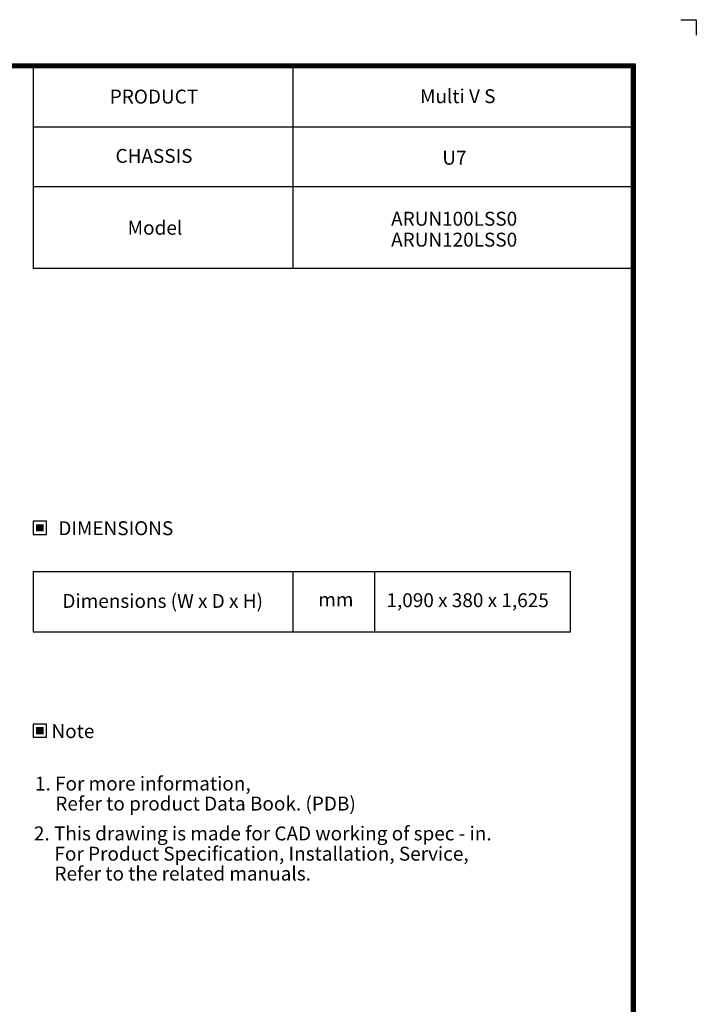
# Model space of a CAD drawing. Units: millimetres. Extents: x 0 to 8609, y 0 to 6140.
# Drawn here: x 5886 to 8609, y 2176 to 6140 of the extents above; entities that cross this region are included whole.
import ezdxf
from ezdxf.enums import TextEntityAlignment as Align

# ---------------------------------------------------------------- set-up
doc = ezdxf.new("R2010")
doc.units = ezdxf.units.MM
doc.layers.add('LG-SHEET', color=7, linetype='CONTINUOUS')
doc.layers.add('LG-TEXT', color=4, linetype='CONTINUOUS')
doc.styles.add('LG-TEXT', font='arial.ttf')

# ---------------------------------------------------------------- blocks, each defined once
blk = doc.blocks.new('LG-SHEET')
at = {"layer": 'LG-SHEET', "color": 7}
for p, q in [((10684, 7675.3), (10761.5, 7675.3)), ((10684, 7675.3), (10761.5, 7675.3)), ((10761.5, 7675.3), (10761.5, 7597.8)), ((10761.5, 7675.3), (10761.5, 7597.8)), ((10761.5, 7675.3), (10761.5, 7597.8)), ((10761.5, 7675.3), (10761.5, 7597.8)), ((10761.5, 7675.3), (10761.5, 7597.8)), ((10761.5, 7675.3), (10761.5, 7597.8)), ((10761.5, 7675.3), (10761.5, 7597.8)), ((10761.5, 7675.3), (10761.5, 7597.8))]:
    blk.add_line(p, q, dxfattribs=at)
at = {"layer": 'LG-SHEET', "color": 1}
for p, q in [((307.6, 7453.3), (10454, 7453.3)), ((313.9, 7447), (10447.5, 7447)), ((320.3, 7440.6), (10441, 7440.6)), ((326.7, 7434.2), (10434.6, 7434.2)), ((10434.6, 7434.2), (10434.6, 292.5)), ((10434.6, 7434.2), (10434.6, 292.5)), ((10441, 7440.6), (10441, 286)), ((10447.5, 7447), (10447.5, 279.6)), ((10454, 7453.3), (10454, 273.1))]:
    blk.add_line(p, q, dxfattribs=at)

msp = doc.modelspace()

# ---------------------------------------------------------------- hatches: boundary and pattern name
at = {"layer": 'LG-TEXT'}
for points in [[(5982, 4108.9), (5951.6, 4108.9), (5951.6, 4079.7), (5982, 4079.7)], [(5982, 3291.8), (5951.6, 3291.8), (5951.6, 3262.6), (5982, 3262.6)]]:
    msp.add_hatch(color=1, dxfattribs=at).paths.add_polyline_path(points)

# ---------------------------------------------------------------- linework, layer by layer
at = {"layer": 'LG-SHEET', "color": 1}
for p, q in [((5939.8, 5947.3), (5939.8, 5138.2)), ((6985.7, 5947.3), (6985.7, 5138.2)), ((8347.7, 5707.3), (5939.8, 5707.3)), ((8347.7, 5467.3), (5939.8, 5467.3)), ((8347.7, 5138.2), (5939.8, 5138.2))]:
    msp.add_line(p, q, dxfattribs=at)
at = {"layer": 'LG-TEXT', "color": 3, "linetype": 'Continuous'}
for p, q in [((5939.8, 3918.3), (8102.4, 3918.3)), ((5939.8, 3918.3), (6985.7, 3918.3)), ((5939.8, 3918.3), (5939.8, 3675.5)), ((5939.8, 3918.3), (6985.7, 3918.3)), ((5939.8, 3918.3), (5939.8, 3675.5)), ((8102.4, 3675.5), (8102.4, 3918.3))]:
    msp.add_line(p, q, dxfattribs=at)
at = {"layer": 'LG-TEXT', "color": 3}
for p, q in [((6465.8, 3918.3), (8102.4, 3918.3)), ((6465.8, 3918.3), (6985.7, 3918.3)), ((6465.8, 3918.3), (6985.7, 3918.3)), ((6985.7, 3918.3), (6985.7, 3675.5)), ((7313.4, 3918.3), (7313.4, 3675.5)), ((5939.8, 3675.5), (8102.4, 3675.5)), ((5939.8, 3675.5), (6985.7, 3675.5)), ((5939.8, 3675.5), (6985.7, 3675.5))]:
    msp.add_line(p, q, dxfattribs=at)
at = {"layer": 'LG-TEXT'}
msp.add_line((6985.7, 3918.3), (6985.7, 3675.5), dxfattribs=at)
msp.add_line((6985.7, 3918.3), (6985.7, 3675.5), dxfattribs=at)
at = {"layer": 'LG-TEXT', "color": 1}
for points in [[(5939.8, 4068), (5993.8, 4068), (5993.8, 4120.6), (5939.8, 4120.6)], [(5939.8, 3250.9), (5993.8, 3250.9), (5993.8, 3303.6), (5939.8, 3303.6)]]:
    msp.add_lwpolyline(points, close=True, dxfattribs=at)

# ---------------------------------------------------------------- block references
at = {"layer": 'LG-SHEET', "xscale": 0.8, "yscale": 0.8, "zscale": 0.8}
msp.add_blockref('LG-SHEET', (0, 0), dxfattribs=at)

# ---------------------------------------------------------------- texts
at = {"layer": 'LG-TEXT', "color": 2, "style": 'LG-TEXT'}
for s, p in [('PRODUCT', (6248.5, 5802.6)), ('Multi V S', (7497.3, 5804.2)), ('CHASSIS', (6271.6, 5563.7)), ('U7', (7586.9, 5556.3)), ('Model', (6320.5, 5274.5)), ('Dimensions (W x D x H)', (6057.9, 3771.9)), ('mm', (7087.8, 3777.6)), ('1,090 x 380 x 1,625', (7362.1, 3774.9))]:
    msp.add_text(s, height=56, dxfattribs=at).set_placement(p)
for s, p in [('ARUN100LSS0 ', (7905.4, 5310.8)), ('ARUN120LSS0 ', (7905.4, 5226.6))]:
    msp.add_text(s, height=56, dxfattribs=at).set_placement(p, align=Align.RIGHT)
for s, p in [('DIMENSIONS', (6272.8, 4092.8)), ('Note', (6100.1, 3275.8))]:
    msp.add_text(s, height=56, dxfattribs=at).set_placement(p, align=Align.MIDDLE_CENTER)
at = {"layer": 'LG-TEXT', "color": 0, "style": 'LG-TEXT'}
for s, p in [('1. For more information,', (5947.5, 3036.7)), ('Refer to product Data Book. (PDB)', (6029.3, 2956.1)), (' 2. This drawing is made for CAD working of spec - in.', (5925.9, 2835.8)), ('For Product Specification, Installation, Service,', (6025.9, 2754.3)), ('Refer to the related manuals.', (6025.9, 2674.2))]:
    msp.add_text(s, height=56, dxfattribs=at).set_placement(p)

doc.saveas('drawing.dxf')
